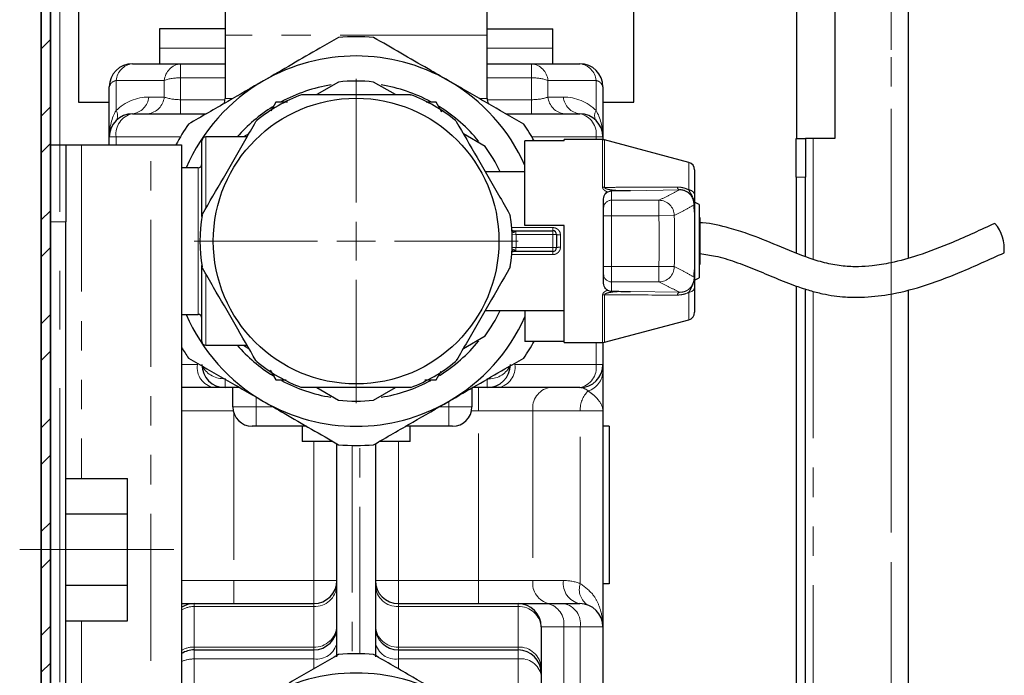
# Model space of a CAD drawing. Units: millimetres. Extents: x 6 to 413, y 7 to 291.
# Drawn here: x 319 to 361, y 185 to 213 of the extents above; entities that cross this region are included whole.
import ezdxf

# ---------------------------------------------------------------- set-up
doc = ezdxf.new("R2010")
doc.units = ezdxf.units.MM
doc.linetypes.add('CENTERX2', pattern=[20.32, 12.7, -2.54, 2.54, -2.54])
doc.linetypes.add('PHANTOM', pattern=[12.7, 6.35, -1.27, 1.27, -1.27, 1.27, -1.27])

# ---------------------------------------------------------------- blocks, each defined once
blk = doc.blocks.new('SW_CENTERMARKSYMBOL_6')
at = {"color": 0, "linetype": 'Continuous', "lineweight": 18}
for p, q in [((0, 1.667), (0, 7.006)), ((0, 0), (0, 0.833)), ((-1.667, 0), (-7.006, 0)), ((0, 0), (-0.833, 0)), ((0, 0), (0, -0.833)), ((0, 0), (0.833, 0)), ((1.667, 0), (7.006, 0)), ((0, -1.667), (0, -7.006))]:
    blk.add_line(p, q, dxfattribs=at)

msp = doc.modelspace()

# ---------------------------------------------------------------- hatches: boundary and pattern name
at = {"linetype": 'Continuous', "lineweight": 18}
h = msp.add_hatch(dxfattribs=at)
h.set_pattern_fill('STEEL', style=0)
h.set_pattern_definition([(45, (0, 0), (-2.245064, 2.245064), []), (45, (0, 1.5875), (-2.245064, 2.245064), [])])
edge = h.paths.add_edge_path(flags=0)
edge.add_line((320.185, 76.582), (320.185, 258.315))
edge.add_arc((320.585, 258.315), 0.4, 90, 180, ccw=False)
edge.add_line((320.585, 258.715), (356.451, 258.715))
edge.add_line((356.451, 258.715), (356.451, 262.049))
edge.add_line((356.451, 262.049), (356.051, 262.049))
edge.add_line((356.051, 262.049), (356.051, 259.115))
edge.add_line((356.051, 259.115), (320.585, 259.115))
edge.add_arc((320.585, 258.315), 0.8, 90, 180)
edge.add_line((319.785, 258.315), (319.785, 76.582))
edge.add_arc((320.585, 76.582), 0.8, 180, 270)
edge.add_line((320.585, 75.782), (356.051, 75.782))
edge.add_line((356.051, 75.782), (356.051, 72.849))
edge.add_line((356.051, 72.849), (356.451, 72.849))
edge.add_line((356.451, 72.849), (356.451, 76.182))
edge.add_line((356.451, 76.182), (320.585, 76.182))
edge.add_arc((320.585, 76.582), 0.4, 180, 270, ccw=False)

# ---------------------------------------------------------------- linework, layer by layer
at = {"color": 7, "linetype": 'CENTERX2', "lineweight": 18}
for p, q in [((356.518, 74.815), (356.518, 260.149)), ((320.585, 258.315), (320.585, 76.582)), ((318.851, 190.382), (325.518, 190.382))]:
    msp.add_line(p, q, dxfattribs=at)
at = {"color": 7, "linetype": 'Continuous', "lineweight": 35}
for p, q in [((319.785, 258.315), (319.785, 76.582)), ((320.185, 76.582), (320.185, 258.315))]:
    msp.add_line(p, q, dxfattribs=at)
at = {"color": 8, "linetype": 'PHANTOM', "lineweight": 18}
for p, q in [((320.585, 258.315), (320.585, 207.882)), ((356.518, 202.777), (356.518, 258.149)), ((327.867, 212.617), (327.726, 212.617)), ((339.06, 212.617), (327.867, 212.617)), ((327.726, 212.049), (324.893, 212.049)), ((339.06, 212.049), (341.893, 212.049)), ((325.807, 210.771), (325.807, 211.382)), ((340.979, 210.771), (340.979, 211.382)), ((325.807, 210.771), (325.807, 209.826)), ((327.726, 210.771), (325.807, 210.771)), ((340.979, 210.771), (339.06, 210.771)), ((340.979, 209.826), (340.979, 210.771)), ((323.019, 210.657), (323.019, 209.354)), ((325.1, 210.657), (323.019, 210.657)), ((325.1, 209.94), (325.1, 210.657)), ((341.686, 210.657), (341.686, 209.94)), ((343.767, 210.657), (341.686, 210.657)), ((343.767, 209.354), (343.767, 210.657)), ((324.434, 209.94), (325.1, 209.94)), ((327.726, 209.882), (328.044, 209.882)), ((338.749, 209.882), (339.06, 209.882)), ((341.686, 209.94), (342.353, 209.94)), ((325.807, 209.215), (325.807, 209.826)), ((325.807, 209.826), (327.724, 209.826)), ((339.062, 209.826), (340.979, 209.826)), ((340.979, 209.215), (340.979, 209.826)), ((323.019, 208.215), (322.726, 208.215)), ((325.792, 208.215), (323.019, 208.215)), ((323.019, 208.215), (323.019, 207.882)), ((326.893, 208.215), (326.893, 205.125)), ((343.767, 208.215), (340.994, 208.215)), ((343.767, 208.099), (343.767, 208.215)), ((343.767, 208.215), (344.06, 208.215)), ((353.151, 208.149), (353.151, 202.928)), ((321.518, 207.882), (321.518, 193.461)), ((324.518, 172.882), (324.518, 207.882)), ((344.049, 206.042), (344.049, 208.099)), ((344.135, 208.087), (344.135, 206.036)), ((326.56, 200.549), (326.56, 206.882)), ((347.779, 205.925), (347.779, 207.115)), ((352.818, 206.482), (352.418, 206.482)), ((344.426, 205.883), (344.426, 205.48)), ((347.366, 205.927), (345.248, 205.891)), ((344.426, 205.48), (344.426, 204.814)), ((344.426, 205.48), (346.485, 205.48)), ((346.485, 205.48), (346.485, 204.814)), ((344.426, 204.814), (344.093, 204.814)), ((344.426, 204.814), (344.426, 202.617)), ((346.485, 204.814), (344.426, 204.814)), ((347.148, 204.82), (346.485, 204.814)), ((348.025, 202.463), (348.025, 204.967)), ((320.851, 204.549), (320.185, 204.549)), ((340.118, 204.299), (341.893, 204.299)), ((341.893, 204.299), (341.893, 204.165)), ((340.137, 203.992), (340.304, 203.999)), ((341.893, 203.999), (340.304, 203.999)), ((341.893, 204.165), (341.893, 203.999)), ((341.893, 203.432), (341.893, 203.999)), ((342.06, 203.999), (341.893, 203.999)), ((342.226, 203.984), (342.226, 203.447)), ((341.893, 203.131), (340.118, 203.131)), ((340.137, 203.439), (340.304, 203.432)), ((340.304, 203.432), (341.893, 203.432)), ((342.06, 203.432), (341.893, 203.432)), ((341.893, 203.265), (341.893, 203.432)), ((341.893, 203.131), (341.893, 203.265)), ((344.426, 202.617), (344.093, 202.617)), ((344.426, 202.617), (346.485, 202.617)), ((344.426, 202.617), (344.426, 201.951)), ((346.485, 202.617), (346.485, 201.951)), ((347.148, 202.611), (346.485, 202.617)), ((326.893, 202.289), (326.893, 199.215)), ((346.485, 201.951), (344.426, 201.951)), ((344.426, 201.951), (344.426, 201.547)), ((344.049, 199.332), (344.049, 201.388)), ((344.135, 201.394), (344.135, 199.343)), ((345.248, 201.539), (347.366, 201.503)), ((347.779, 200.316), (347.779, 201.506)), ((353.151, 201.544), (353.151, 126.815)), ((356.518, 76.815), (356.518, 201.437)), ((343.767, 198.382), (343.767, 199.332)), ((325.851, 198.382), (326.531, 198.382)), ((340.255, 198.382), (343.767, 198.382)), ((343.767, 198.382), (344.06, 198.382)), ((327.726, 197.772), (327.726, 197.382)), ((339.06, 197.382), (339.06, 197.772)), ((338.679, 196.382), (338.679, 197.382)), ((329.067, 196.975), (329.067, 196.549)), ((337.4, 196.549), (337.4, 196.791)), ((328.107, 196.382), (325.851, 196.382)), ((328.067, 196.549), (329.067, 196.549)), ((328.107, 196.294), (328.107, 189.049)), ((329.067, 196.549), (329.806, 196.549)), ((329.067, 195.715), (329.067, 196.549)), ((336.98, 196.549), (337.4, 196.549)), ((337.4, 196.549), (337.4, 195.715)), ((337.4, 196.549), (338.4, 196.549)), ((338.679, 196.382), (338.384, 196.382)), ((341.036, 196.382), (338.679, 196.382)), ((338.679, 189.049), (338.679, 196.382)), ((341.036, 196.382), (341.036, 189.049)), ((343.083, 196.382), (341.036, 196.382)), ((343.083, 188.91), (343.083, 196.382)), ((344.06, 196.382), (343.083, 196.382)), ((331.56, 189.049), (331.56, 195.049)), ((335.226, 195.049), (335.226, 189.049)), ((333.226, 194.883), (333.226, 185.88)), ((333.56, 185.88), (333.56, 194.883)), ((325.851, 189.049), (328.107, 189.049)), ((328.107, 189.049), (328.107, 188.049)), ((328.107, 189.049), (331.56, 189.049)), ((331.56, 189.049), (331.56, 188.049)), ((331.56, 189.049), (332.56, 189.049)), ((334.226, 189.049), (335.226, 189.049)), ((335.226, 189.049), (335.226, 188.049)), ((335.226, 189.049), (338.679, 189.049)), ((338.679, 189.049), (338.679, 188.049)), ((338.679, 189.049), (341.036, 189.049)), ((341.036, 189.049), (342.353, 189.049)), ((326.393, 188.049), (326.393, 187.924)), ((326.393, 187.924), (326.393, 186.173)), ((331.56, 187.924), (326.393, 187.924)), ((331.56, 187.924), (331.56, 188.049)), ((331.56, 186.173), (331.56, 187.924)), ((335.226, 188.049), (335.226, 187.924)), ((335.226, 187.924), (335.226, 186.173)), ((340.393, 187.924), (335.226, 187.924)), ((340.393, 187.924), (340.393, 188.049)), ((340.393, 186.173), (340.393, 187.924)), ((321.518, 187.303), (321.518, 172.882)), ((342.369, 187.049), (341.393, 187.049)), ((342.369, 187.049), (342.369, 181.381)), ((343.083, 187.049), (342.369, 187.049)), ((343.083, 181.432), (343.083, 187.049)), ((344.06, 187.049), (343.083, 187.049)), ((326.393, 186.173), (326.393, 186.049)), ((326.393, 186.173), (331.56, 186.173)), ((326.393, 186.049), (326.393, 185.658)), ((331.56, 186.049), (331.56, 186.173)), ((331.56, 185.658), (331.56, 186.049)), ((335.226, 186.173), (335.226, 186.049)), ((335.226, 186.173), (340.393, 186.173)), ((335.226, 186.049), (335.226, 185.658)), ((340.393, 186.049), (340.393, 186.173)), ((340.393, 185.658), (340.393, 186.049)), ((326.393, 185.658), (326.393, 183.106)), ((331.56, 185.658), (326.393, 185.658)), ((331.56, 185.228), (331.56, 185.658)), ((335.226, 185.658), (335.226, 185.228)), ((340.393, 185.658), (335.226, 185.658)), ((340.393, 183.106), (340.393, 185.658))]:
    msp.add_line(p, q, dxfattribs=at)
at = {"color": 7, "linetype": 'Continuous', "lineweight": 25}
for p, q in [((357.251, 258.149), (357.251, 202.979)), ((352.451, 208.149), (352.451, 236.449)), ((354.085, 236.482), (354.085, 208.149)), ((321.393, 220.715), (321.393, 209.715)), ((345.393, 209.715), (345.393, 220.715)), ((327.726, 213.684), (327.726, 212.617)), ((339.06, 212.617), (339.06, 213.684)), ((324.893, 212.882), (324.893, 212.049)), ((327.726, 212.882), (324.893, 212.882)), ((339.06, 212.882), (341.893, 212.882)), ((341.893, 212.049), (341.893, 212.882)), ((327.726, 212.617), (327.726, 209.882)), ((339.06, 209.882), (339.06, 212.617)), ((324.893, 212.049), (324.893, 211.382)), ((341.893, 211.382), (341.893, 212.049)), ((323.726, 211.382), (325.807, 211.382)), ((325.807, 211.382), (327.726, 211.382)), ((339.06, 211.382), (340.979, 211.382)), ((340.979, 211.382), (343.06, 211.382)), ((322.726, 208.215), (322.726, 210.382)), ((332.634, 210.59), (331.696, 210.049)), ((335.09, 210.049), (334.152, 210.59)), ((344.06, 210.382), (344.06, 208.215)), ((321.393, 209.715), (322.726, 209.715)), ((329.929, 209.715), (329.709, 209.335)), ((330.424, 209.715), (329.929, 209.715)), ((336.857, 209.715), (336.418, 209.715)), ((337.104, 209.287), (336.857, 209.715)), ((344.06, 209.715), (345.393, 209.715)), ((323.726, 209.215), (326.919, 209.215)), ((339.867, 209.215), (343.06, 209.215)), ((322.726, 207.882), (322.726, 208.215)), ((328.678, 208.215), (326.893, 208.215)), ((328.757, 208.352), (328.521, 208.215)), ((338.967, 207.81), (338.029, 208.352)), ((344.06, 208.215), (344.06, 208.098)), ((352.418, 208.149), (352.818, 208.149)), ((352.418, 206.482), (352.418, 208.149)), ((352.818, 208.149), (352.818, 206.482)), ((353.151, 208.149), (352.818, 208.149)), ((354.085, 208.149), (353.151, 208.149)), ((320.185, 207.882), (320.851, 207.882)), ((320.851, 207.882), (320.851, 204.549)), ((320.851, 207.882), (321.518, 207.882)), ((321.518, 207.882), (324.518, 207.882)), ((324.518, 207.882), (325.851, 207.882)), ((325.851, 207.882), (325.851, 172.882)), ((326.726, 204.773), (326.726, 208.049)), ((340.693, 204.382), (340.693, 208.048)), ((342.393, 208.048), (340.693, 208.048)), ((344.049, 208.099), (342.393, 208.099)), ((342.393, 208.048), (342.393, 208.099)), ((347.779, 207.115), (344.135, 208.087)), ((326.56, 206.882), (325.851, 206.882)), ((340.693, 206.715), (338.974, 206.715)), ((348.026, 206.793), (348.026, 205.715)), ((352.418, 206.482), (352.418, 203.202)), ((352.818, 203.045), (352.818, 206.482)), ((344.093, 205.509), (344.093, 205.54)), ((344.093, 205.162), (344.093, 205.509)), ((344.093, 205.147), (344.093, 205.162)), ((344.093, 204.814), (344.093, 205.147)), ((348.226, 205.299), (348.05, 205.39)), ((348.226, 205.299), (348.226, 202.132)), ((344.093, 204.496), (344.093, 204.814)), ((348.026, 204.964), (348.026, 202.467)), ((320.851, 176.215), (320.851, 204.549)), ((342.393, 204.382), (340.693, 204.382)), ((342.393, 199.332), (342.393, 204.382)), ((344.093, 202.934), (344.093, 204.496)), ((348.26, 204.715), (348.226, 204.715)), ((348.26, 202.715), (348.26, 204.715)), ((340.282, 204.165), (341.893, 204.165)), ((342.06, 203.999), (342.06, 203.432)), ((341.893, 203.265), (340.282, 203.265)), ((326.726, 199.382), (326.726, 202.658)), ((344.093, 202.617), (344.093, 202.934)), ((344.093, 202.284), (344.093, 202.617)), ((348.226, 202.715), (348.26, 202.715)), ((344.093, 202.268), (344.093, 202.284)), ((344.093, 201.922), (344.093, 202.268)), ((344.093, 201.891), (344.093, 201.922)), ((348.05, 202.041), (348.226, 202.132)), ((348.05, 202.041), (348.05, 202.041)), ((352.418, 201.773), (352.418, 128.482)), ((348.026, 201.715), (348.026, 200.638)), ((352.818, 128.482), (352.818, 201.643)), ((357.251, 201.613), (357.251, 76.815)), ((325.851, 200.549), (326.56, 200.549)), ((338.974, 200.715), (342.393, 200.715)), ((340.693, 200.715), (340.693, 199.383)), ((344.135, 199.343), (347.779, 200.316)), ((338.029, 199.079), (338.967, 199.62)), ((326.893, 199.215), (328.678, 199.215)), ((328.521, 199.215), (328.757, 199.079)), ((342.393, 199.383), (340.693, 199.383)), ((342.393, 199.332), (344.049, 199.332)), ((344.06, 199.332), (344.06, 198.382)), ((344.06, 198.382), (344.06, 198.094)), ((329.682, 198.144), (329.929, 197.715)), ((336.857, 197.715), (337.077, 198.095)), ((329.929, 197.715), (330.368, 197.715)), ((336.363, 197.715), (336.857, 197.715)), ((327.238, 197.382), (325.851, 197.382)), ((327.726, 197.382), (327.238, 197.382)), ((328.363, 197.382), (327.726, 197.382)), ((328.067, 196.549), (328.067, 197.382)), ((331.696, 197.382), (332.634, 196.84)), ((334.152, 196.84), (335.09, 197.382)), ((338.4, 197.382), (338.4, 196.549)), ((339.06, 197.382), (338.423, 197.382)), ((339.548, 197.382), (339.06, 197.382)), ((343.06, 197.382), (339.548, 197.382)), ((344.06, 196.382), (344.06, 187.049)), ((329.067, 195.715), (328.9, 195.715)), ((331.249, 195.715), (329.067, 195.715)), ((331.06, 195.715), (331.06, 195.049)), ((337.4, 195.715), (335.537, 195.715)), ((335.726, 195.049), (335.726, 195.715)), ((337.567, 195.715), (337.4, 195.715)), ((344.326, 195.715), (344.06, 195.715)), ((344.326, 195.715), (344.326, 188.897)), ((332.389, 195.049), (331.06, 195.049)), ((332.56, 185.755), (332.56, 194.959)), ((334.226, 194.959), (334.226, 185.755)), ((335.726, 195.049), (334.396, 195.049)), ((320.851, 193.461), (323.518, 193.461)), ((323.518, 191.922), (323.518, 193.461)), ((320.851, 191.922), (323.518, 191.922)), ((323.518, 188.842), (323.518, 191.922)), ((320.851, 188.842), (323.518, 188.842)), ((323.518, 187.303), (323.518, 188.842)), ((344.326, 188.897), (344.06, 188.897)), ((325.851, 188.049), (326.393, 188.049)), ((326.393, 188.049), (331.56, 188.049)), ((335.226, 188.049), (340.393, 188.049)), ((340.393, 188.049), (341.662, 188.049)), ((341.662, 188.049), (342.376, 188.049)), ((342.376, 188.049), (343.06, 188.049)), ((320.851, 187.303), (323.518, 187.303)), ((341.393, 187.049), (341.393, 187.017)), ((341.393, 187.017), (341.393, 185.267)), ((344.06, 187.049), (344.06, 181.432)), ((326.393, 186.049), (331.56, 186.049)), ((335.226, 186.049), (340.393, 186.049)), ((341.393, 185.267), (341.393, 185.049)), ((341.393, 185.049), (341.393, 184.951)), ((341.393, 184.951), (341.393, 182.399))]:
    msp.add_line(p, q, dxfattribs=at)
msp.add_circle((333.393, 203.715), 6.173, dxfattribs=at)
for centre, radius, start, end in [((333.393, 203.715), 8.833, 85.0876, 94.9124), ((333.393, 203.715), 8, 60, 120), ((323.726, 210.382), 1, 90, 180), ((343.06, 210.382), 1, 0, 90), ((333.393, 203.715), 8, 120, 156.682), ((333.393, 203.715), 6.833, 99.1112, 118.2504), ((333.393, 203.715), 6.917, 83.7, 96.3), ((333.393, 203.715), 6.833, 61.8419, 80.8596), ((333.393, 203.715), 8, 24.1468, 60), ((327.06, 209.882), 0.667, 339.6746, 0), ((333.393, 203.715), 6.75, 110.494, 129.506), ((333.393, 203.715), 6.75, 50.494, 69.506), ((339.726, 209.882), 0.667, 180, 199.7949), ((333.393, 203.715), 6.833, 121.8564, 138.8116), ((333.393, 203.715), 6.833, 39.1165, 58.2343), ((323.726, 208.215), 1, 90, 180), ((343.06, 208.215), 1, 0, 90), ((333.393, 203.715), 8.833, 145.0876, 151.8554), ((333.393, 203.715), 8.833, 29.3704, 34.9124), ((326.893, 208.049), 0.167, 90, 180), ((333.393, 203.715), 6.917, 25.7048, 36.3), ((344.049, 207.765), 0.333, 75.0535, 90), ((326.56, 207.049), 0.167, 270, 0), ((347.693, 206.793), 0.333, 0, 75.0535), ((333.393, 203.715), 6.75, 170.494, 189.506), ((333.393, 203.715), 6.75, 350.494, 9.506), ((359.684, 203.37), 1.729, 354.6679, 40.031), ((341.893, 203.999), 0.167, 0, 90), ((341.893, 203.432), 0.167, 270, 0), ((333.393, 203.715), 8, 203.318, 240), ((326.56, 200.382), 0.167, 0, 90), ((333.393, 203.715), 6.917, 323.7, 334.2952), ((347.693, 200.638), 0.333, 284.9465, 0), ((333.393, 203.715), 8, 300, 335.8532), ((326.893, 199.382), 0.167, 180, 270), ((333.393, 203.715), 6.833, 221.1884, 238.2833), ((333.393, 203.715), 6.833, 301.8123, 320.8687), ((333.393, 203.715), 8.833, 325.0876, 330.6296), ((344.049, 199.665), 0.333, 270, 284.9465), ((333.393, 203.715), 8.833, 211.3736, 214.9124), ((327.726, 198.382), 1, 180, 270), ((333.393, 203.715), 6.75, 230.494, 249.506), ((333.393, 203.715), 6.75, 290.494, 309.506), ((339.06, 198.382), 1, 270, 0), ((343.06, 198.382), 1, 270, 0), ((333.393, 203.715), 6.833, 241.8845, 260.8471), ((333.393, 203.715), 6.833, 279.1265, 298.203), ((333.393, 203.715), 8, 240, 300), ((333.393, 203.715), 6.917, 263.7, 276.3), ((328.9, 196.549), 0.833, 180, 270), ((337.567, 196.549), 0.833, 270, 0), ((333.393, 203.715), 8.833, 265.0876, 274.9124), ((331.56, 189.049), 1, 270, 0), ((335.226, 189.049), 1, 180, 270), ((326.393, 187.049), 1, 90, 122.8074), ((340.393, 187.049), 1, 0, 90), ((343.06, 187.049), 1, 0, 90), ((331.56, 187.049), 1, 270, 0), ((335.226, 187.049), 1, 180, 270), ((326.393, 185.049), 1, 90, 122.8074), ((340.393, 185.049), 1, 0, 90), ((333.393, 177.049), 8.833, 85.0876, 94.9124), ((333.393, 177.049), 8, 60, 120)]:
    msp.add_arc(centre, radius, start, end, dxfattribs=at)
at = {"color": 8, "linetype": 'PHANTOM', "lineweight": 18}
for centre, radius, start, end in [((323.826, 210.577), 0.811, 97.0864, 174.3249), ((325.907, 210.577), 0.811, 97.0864, 174.3249), ((340.879, 210.577), 0.811, 5.6751, 82.9136), ((342.96, 210.577), 0.811, 5.6751, 82.9136), ((325.771, 208.749), 2.023, 88.9614, 109.3579), ((341.016, 208.749), 2.023, 70.6421, 91.0386), ((323.091, 210.288), 0.376, 100.9395, 165.5046), ((343.695, 210.288), 0.376, 14.4954, 79.0605), ((324.434, 207.94), 2, 90, 135), ((323.626, 210.02), 0.811, 277.0864, 354.3249), ((324.293, 210.02), 0.811, 277.0864, 354.3249), ((342.493, 210.02), 0.811, 185.6751, 262.9136), ((343.16, 210.02), 0.811, 185.6751, 262.9136), ((342.353, 207.94), 2, 45, 90), ((323.903, 208.34), 0.893, 101.4218, 188.0495), ((322.678, 209.138), 0.404, 327.6885, 32.3115), ((342.883, 208.34), 0.893, 351.9505, 78.5782), ((344.108, 209.138), 0.404, 147.6885, 212.3115), ((344.05, 205.428), 0.614, 81.9933, 90.0388), ((347.432, 206.066), 0.154, 186.7662, 244.3433), ((347.773, 205.666), 0.259, 10.9498, 88.5732), ((344.426, 205.146), 0.333, 89.9658, 179.9657), ((346.48, 204.811), 0.668, 0.7343, 89.5718), ((340.164, 204.096), 0.0727, 5.4969, 72.8323), ((333.393, 203.715), 6.917, 357.6523, 2.3477), ((342.185, 204.461), 0.479, 254.8205, 274.9538), ((342.185, 202.97), 0.479, 85.0462, 105.1795), ((340.164, 203.335), 0.0727, 287.1677, 354.5031), ((346.48, 202.619), 0.668, 270.4282, 359.2657), ((344.426, 202.284), 0.333, 180.0343, 270.0342), ((344.05, 202.002), 0.614, 269.9612, 278.0067), ((347.432, 201.365), 0.154, 115.6567, 173.2338), ((347.773, 201.764), 0.259, 271.4268, 349.0502), ((327.415, 198.257), 0.893, 171.9505, 258.5782), ((339.371, 198.257), 0.893, 281.4218, 8.0495), ((342.883, 198.257), 0.893, 281.4218, 8.0495), ((327.652, 198.789), 1.019, 209.0934, 274.1622), ((339.162, 198.737), 0.969, 263.9631, 333.0459), ((343.135, 198.116), 0.925, 288.284, 358.6214), ((341.92, 196.507), 0.893, 101.4218, 188.0495), ((344.214, 196.427), 1.132, 134.2093, 182.2739), ((341.92, 188.924), 0.893, 171.9505, 258.5782), ((343.237, 188.924), 0.893, 171.9505, 258.5782), ((342.353, 187.049), 2, 68.5679, 90), ((331.604, 188.879), 0.957, 267.3247, 357.0479), ((335.182, 188.879), 0.957, 182.9521, 272.6753), ((343.831, 188.656), 0.789, 161.2452, 239.0705), ((326.39, 186.848), 1.076, 89.829, 120.0486), ((340.438, 186.968), 0.957, 2.9521, 92.6753), ((341.485, 187.174), 0.893, 351.9505, 78.5782), ((342.2, 187.174), 0.893, 351.9505, 78.5782), ((331.604, 187.129), 0.957, 267.3247, 357.0479), ((335.182, 187.129), 0.957, 182.9521, 272.6753), ((326.39, 185.098), 1.076, 89.829, 120.0486), ((331.685, 186.542), 0.893, 261.9505, 348.5782), ((335.101, 186.542), 0.893, 191.4218, 278.0495), ((340.438, 185.218), 0.957, 2.9521, 92.6753), ((326.384, 184.343), 1.315, 89.6083, 113.9095), ((340.518, 184.774), 0.893, 11.4218, 98.0495)]:
    msp.add_arc(centre, radius, start, end, dxfattribs=at)
for centre, major_axis, ratio, start_param, end_param in [((325.807, 210.215), (1, 0), 0.389273, 3.926991, 4.712389), ((340.979, 210.215), (1, 0), 0.389273, 4.712389, 5.497787), ((323.726, 208.215), (0, 1.611), 0.620838, 0.785398, 1.570796), ((343.06, 208.215), (0, 1.611), 0.620838, 4.712389, 5.497787), ((343.06, 196.382), (0, 1), 0.707107, 5.740134, 6.283185)]:
    msp.add_ellipse(centre, major_axis=major_axis, ratio=ratio, start_param=start_param, end_param=end_param, dxfattribs=at)
at = {"color": 7, "linetype": 'Continuous', "lineweight": 25}
for points, knots in [([(332.637, 212.516), (332.368, 212.361), (331.702, 211.977), (330.62, 211.352), (329.803, 210.88), (329.393, 210.643)], [0, 0, 0, 0, 0.252667, 0.624713, 1, 1, 1, 1]), ([(337.393, 210.643), (337.099, 210.813), (336.407, 211.213), (335.319, 211.841), (334.54, 212.29), (334.149, 212.516)], [0, 0, 0, 0, 0.269573, 0.633427, 1, 1, 1, 1]), ([(329.393, 210.643), (328.876, 210.345), (327.782, 209.714), (326.713, 209.096), (326.149, 208.771)], [0, 0, 0, 0, 0.472554, 1, 1, 1, 1]), ([(340.637, 208.771), (340.106, 209.077), (339.038, 209.694), (337.944, 210.326), (337.393, 210.643)], [0, 0, 0, 0, 0.496588, 1, 1, 1, 1]), ([(331.03, 210.038), (331.046, 210.043), (331.065, 210.048), (331.085, 210.049), (331.088, 210.049)], [0, 0, 0, 0, 0.830489, 1, 1, 1, 1]), ([(331.088, 210.049), (331.283, 210.049), (332.056, 210.049), (333.447, 210.049), (334.796, 210.049), (335.543, 210.049), (335.698, 210.049)], [0, 0, 0, 0, 0.128085, 0.50835, 0.898156, 1, 1, 1, 1]), ([(335.698, 210.049), (335.714, 210.047), (335.734, 210.046), (335.753, 210.039), (335.756, 210.038)], [0, 0, 0, 0, 0.830534, 1, 1, 1, 1]), ([(326.756, 204.886), (327.054, 205.403), (327.659, 206.45), (328.437, 207.798), (328.901, 208.602), (329.061, 208.878)], [0, 0, 0, 0, 0.3904474, 0.7906787, 1, 1, 1, 1]), ([(329.061, 208.878), (329.07, 208.892), (329.081, 208.908), (329.096, 208.921), (329.099, 208.923)], [0, 0, 0, 0, 0.8303599, 1, 1, 1, 1]), ([(337.687, 208.923), (337.699, 208.912), (337.714, 208.898), (337.724, 208.881), (337.725, 208.878)], [0, 0, 0, 0, 0.830236, 1, 1, 1, 1]), ([(337.725, 208.878), (338.024, 208.361), (338.629, 207.314), (339.407, 205.965), (339.871, 205.162), (340.03, 204.886)], [0, 0, 0, 0, 0.390447, 0.790679, 1, 1, 1, 1]), ([(344.093, 205.54), (344.098, 205.583), (344.107, 205.669), (344.172, 205.774), (344.237, 205.819), (344.264, 205.838)], [0, 0, 0, 0, 0.365831, 0.732074, 1, 1, 1, 1]), ([(344.264, 205.838), (344.299, 205.855), (344.351, 205.879), (344.409, 205.882), (344.426, 205.883)], [0, 0, 0, 0, 0.693857, 1, 1, 1, 1]), ([(345.248, 205.891), (345.245, 205.891), (345.097, 205.889), (344.824, 205.886), (344.551, 205.884), (344.426, 205.883)], [0, 0, 0, 0, 0.010878, 0.546111, 1, 1, 1, 1]), ([(348.003, 205.276), (348.003, 205.277), (348.005, 205.366), (347.98, 205.521), (347.876, 205.706), (347.743, 205.828), (347.632, 205.882), (347.524, 205.916), (347.442, 205.928), (347.38, 205.928), (347.366, 205.927)], [0, 0, 0, 0, 0.004279, 0.285356, 0.502449, 0.660328, 0.778895, 0.815365, 0.956398, 1, 1, 1, 1]), ([(348.026, 205.715), (348.026, 205.697), (348.026, 205.584), (348.026, 205.445), (348.026, 205.352), (348.026, 205.248), (348.026, 205.18), (348.026, 205.097), (348.026, 205.024), (348.026, 204.976), (348.026, 204.964)], [0, 0, 0, 0, 0.064059, 0.397273, 0.681508, 0.75276, 0.806763, 0.87409, 0.96605, 1, 1, 1, 1]), ([(348.01, 205.147), (348.008, 205.189), (348.006, 205.232), (348.004, 205.275), (348.003, 205.276)], [0, 0, 0, 0, 0.972043, 1, 1, 1, 1]), ([(348.025, 204.967), (348.024, 204.968), (348.024, 204.97), (348.021, 204.987), (348.016, 205.036), (348.012, 205.094), (348.01, 205.138), (348.01, 205.147)], [0, 0, 0, 0, 0.048273, 0.125282, 0.36138, 0.877088, 1, 1, 1, 1]), ([(326.736, 204.83), (326.74, 204.846), (326.745, 204.866), (326.754, 204.883), (326.756, 204.886)], [0, 0, 0, 0, 0.830555, 1, 1, 1, 1]), ([(340.03, 204.886), (340.038, 204.871), (340.046, 204.853), (340.05, 204.833), (340.05, 204.83)], [0, 0, 0, 0, 0.830365, 1, 1, 1, 1]), ([(348.025, 204.967), (348.026, 204.966), (348.026, 204.965), (348.026, 204.964), (348.026, 204.964)], [0, 0, 0, 0, 0.917433, 1, 1, 1, 1]), ([(361.005, 204.481), (360.395, 204.202), (359.299, 203.698), (357.802, 203.113), (356.636, 202.784), (355.775, 202.64), (355.086, 202.595), (354.427, 202.621), (353.726, 202.746), (352.769, 203.031), (351.644, 203.506), (350.497, 203.99), (349.413, 204.307), (348.727, 204.489), (348.298, 204.506), (348.26, 204.507)], [0, 0, 0, 0, 0.150192, 0.270067, 0.359873, 0.421428, 0.465953, 0.514962, 0.569519, 0.625822, 0.738696, 0.842911, 0.903792, 0.991513, 1, 1, 1, 1]), ([(340.185, 204.166), (340.181, 204.165), (340.167, 204.165), (340.148, 204.169), (340.14, 204.173), (340.139, 204.174), (340.132, 204.183), (340.126, 204.202), (340.125, 204.219), (340.125, 204.225)], [0, 0, 0, 0, 0.0624057, 0.215773, 0.3741308, 0.5606457, 0.7486456, 0.906371, 1, 1, 1, 1]), ([(340.185, 204.165), (340.205, 204.165), (340.231, 204.165), (340.262, 204.165), (340.273, 204.165), (340.28, 204.165), (340.282, 204.165), (340.282, 204.165)], [0, 0, 0, 0, 0.6291678, 0.8044419, 0.9486137, 0.9798828, 1, 1, 1, 1]), ([(340.125, 203.211), (340.125, 203.217), (340.127, 203.233), (340.133, 203.248), (340.139, 203.257), (340.14, 203.258), (340.153, 203.263), (340.174, 203.266), (340.185, 203.265), (340.187, 203.265)], [0, 0, 0, 0, 0.089486, 0.245894, 0.404286, 0.648661, 0.805369, 0.978025, 1, 1, 1, 1]), ([(340.282, 203.265), (340.282, 203.265), (340.28, 203.265), (340.273, 203.265), (340.262, 203.265), (340.231, 203.265), (340.205, 203.265), (340.185, 203.265)], [0, 0, 0, 0, 0.020117, 0.051386, 0.195558, 0.370832, 1, 1, 1, 1]), ([(348.26, 203.175), (348.482, 203.144), (348.995, 203.073), (349.788, 202.824), (350.646, 202.488), (351.521, 202.118), (352.308, 201.805), (352.988, 201.58), (353.535, 201.438), (354.05, 201.345), (354.61, 201.291), (355.393, 201.28), (356.504, 201.393), (357.942, 201.753), (359.605, 202.392), (360.775, 202.924), (361.405, 203.21)], [0, 0, 0, 0, 0.048993, 0.113215, 0.180651, 0.249915, 0.319928, 0.36471, 0.405695, 0.442768, 0.47833, 0.527969, 0.61308, 0.720744, 0.849616, 1, 1, 1, 1]), ([(326.756, 202.545), (326.749, 202.56), (326.74, 202.578), (326.736, 202.597), (326.736, 202.6)], [0, 0, 0, 0, 0.830365, 1, 1, 1, 1]), ([(340.05, 202.6), (340.046, 202.584), (340.042, 202.565), (340.032, 202.548), (340.03, 202.545)], [0, 0, 0, 0, 0.830555, 1, 1, 1, 1]), ([(329.061, 198.552), (328.762, 199.07), (328.157, 200.117), (327.379, 201.465), (326.915, 202.269), (326.756, 202.545)], [0, 0, 0, 0, 0.390447, 0.790679, 1, 1, 1, 1]), ([(340.03, 202.545), (339.732, 202.028), (339.127, 200.98), (338.349, 199.632), (337.885, 198.828), (337.725, 198.552)], [0, 0, 0, 0, 0.3904474, 0.7906787, 1, 1, 1, 1]), ([(348.003, 202.154), (348.004, 202.156), (348.006, 202.199), (348.008, 202.242), (348.01, 202.284)], [0, 0, 0, 0, 0.027957, 1, 1, 1, 1]), ([(348.01, 202.284), (348.011, 202.304), (348.013, 202.354), (348.018, 202.407), (348.021, 202.444), (348.023, 202.457), (348.024, 202.463), (348.025, 202.463), (348.025, 202.463)], [0, 0, 0, 0, 0.300263, 0.714769, 0.827015, 0.940043, 0.985169, 1, 1, 1, 1]), ([(348.025, 202.463), (348.026, 202.464), (348.026, 202.466), (348.026, 202.467), (348.026, 202.467)], [0, 0, 0, 0, 0.917433, 1, 1, 1, 1]), ([(348.026, 202.467), (348.026, 202.45), (348.026, 202.399), (348.026, 202.323), (348.026, 202.243), (348.026, 202.177), (348.026, 202.063), (348.026, 201.974), (348.026, 201.802), (348.026, 201.715)], [0, 0, 0, 0, 0.045782, 0.134876, 0.198542, 0.252654, 0.327899, 0.661511, 1, 1, 1, 1]), ([(344.264, 201.592), (344.232, 201.615), (344.169, 201.661), (344.107, 201.767), (344.098, 201.847), (344.093, 201.891)], [0, 0, 0, 0, 0.315249, 0.629201, 1, 1, 1, 1]), ([(344.264, 201.592), (344.287, 201.581), (344.337, 201.555), (344.395, 201.55), (344.426, 201.547)], [0, 0, 0, 0, 0.45282, 1, 1, 1, 1]), ([(344.426, 201.547), (344.645, 201.546), (344.917, 201.543), (345.19, 201.54), (345.245, 201.539), (345.248, 201.539)], [0, 0, 0, 0, 0.796157, 0.989121, 1, 1, 1, 1]), ([(326.149, 198.66), (326.68, 198.353), (327.749, 197.736), (328.842, 197.105), (329.393, 196.787)], [0, 0, 0, 0, 0.496588, 1, 1, 1, 1]), ([(329.099, 198.507), (329.087, 198.519), (329.072, 198.533), (329.062, 198.55), (329.061, 198.552)], [0, 0, 0, 0, 0.830236, 1, 1, 1, 1]), ([(337.393, 196.787), (337.799, 197.022), (338.616, 197.493), (339.699, 198.118), (340.368, 198.504), (340.637, 198.66)], [0, 0, 0, 0, 0.3719153, 0.747333, 1, 1, 1, 1]), ([(337.725, 198.552), (337.716, 198.539), (337.705, 198.522), (337.69, 198.509), (337.687, 198.507)], [0, 0, 0, 0, 0.83036, 1, 1, 1, 1]), ([(344.06, 198.094), (344.06, 198.009), (344.06, 197.811), (344.06, 197.252), (344.06, 196.73), (344.06, 196.383), (344.06, 196.382)], [0, 0, 0, 0, 0.204294, 0.473011, 0.998082, 1, 1, 1, 1]), ([(331.088, 197.382), (331.072, 197.383), (331.052, 197.385), (331.033, 197.391), (331.03, 197.392)], [0, 0, 0, 0, 0.830534, 1, 1, 1, 1]), ([(335.698, 197.382), (335.543, 197.382), (334.811, 197.382), (333.462, 197.382), (332.07, 197.382), (331.283, 197.382), (331.088, 197.382)], [0, 0, 0, 0, 0.101844, 0.4821409, 0.8719148, 1, 1, 1, 1]), ([(335.756, 197.392), (335.74, 197.388), (335.721, 197.382), (335.701, 197.382), (335.698, 197.382)], [0, 0, 0, 0, 0.830489, 1, 1, 1, 1]), ([(329.393, 196.787), (329.688, 196.617), (330.38, 196.217), (331.467, 195.59), (332.246, 195.14), (332.637, 194.914)], [0, 0, 0, 0, 0.269573, 0.633427, 1, 1, 1, 1]), ([(334.149, 194.914), (334.713, 195.24), (335.782, 195.857), (336.876, 196.489), (337.393, 196.787)], [0, 0, 0, 0, 0.527446, 1, 1, 1, 1]), ([(332.637, 185.849), (332.106, 185.543), (331.038, 184.926), (329.944, 184.295), (329.393, 183.977)], [0, 0, 0, 0, 0.496588, 1, 1, 1, 1]), ([(337.393, 183.977), (336.876, 184.275), (335.782, 184.907), (334.713, 185.524), (334.149, 185.849)], [0, 0, 0, 0, 0.472554, 1, 1, 1, 1])]:
    msp.add_open_spline(points, degree=3, knots=knots, dxfattribs=at)
at = {"color": 8, "linetype": 'PHANTOM', "lineweight": 18}
for points, knots in [([(344.264, 205.838), (344.227, 205.854), (344.164, 205.881), (344.109, 205.924), (344.078, 205.959), (344.055, 205.992), (344.051, 206.025), (344.049, 206.042)], [0, 0, 0, 0, 0.365968, 0.622359, 0.648834, 0.822542, 1, 1, 1, 1]), ([(344.135, 206.036), (344.333, 206.037), (345.386, 206.043), (346.431, 206.045), (347.28, 206.048)], [0, 0, 0, 0, 0.187681, 1, 1, 1, 1]), ([(344.135, 206.036), (344.135, 206.032), (344.134, 206.024), (344.141, 206.012), (344.15, 206.002), (344.177, 205.983), (344.268, 205.95), (344.444, 205.922), (344.787, 205.893), (345.061, 205.892), (345.248, 205.891)], [0, 0, 0, 0, 0.0130969, 0.024226, 0.0379403, 0.051815, 0.1087595, 0.2861901, 0.5106928, 1, 1, 1, 1]), ([(347.28, 206.048), (347.301, 206.047), (347.397, 206.046), (347.571, 206.02), (347.71, 205.956), (347.779, 205.925)], [0, 0, 0, 0, 0.130205, 0.572931, 1, 1, 1, 1]), ([(346.485, 205.48), (346.635, 205.553), (346.939, 205.703), (347.222, 205.852), (347.366, 205.927)], [0, 0, 0, 0, 0.494001, 1, 1, 1, 1]), ([(348.01, 205.147), (348.011, 205.168), (348.015, 205.218), (348.014, 205.302), (348, 205.466), (347.933, 205.662), (347.825, 205.818), (347.784, 205.912), (347.779, 205.925)], [0, 0, 0, 0, 0.065228, 0.155982, 0.269068, 0.640546, 0.952856, 1, 1, 1, 1]), ([(348.003, 205.276), (347.868, 205.199), (347.592, 205.04), (347.298, 204.894), (347.148, 204.82)], [0, 0, 0, 0, 0.489772, 1, 1, 1, 1]), ([(346.485, 202.617), (346.487, 202.983), (346.492, 203.715), (346.487, 204.448), (346.485, 204.814)], [0, 0, 0, 0, 0.499913, 1, 1, 1, 1]), ([(347.148, 204.82), (347.151, 204.452), (347.156, 203.715), (347.151, 202.979), (347.148, 202.611)], [0, 0, 0, 0, 0.500087, 1, 1, 1, 1]), ([(341.893, 204.299), (341.917, 204.298), (341.978, 204.294), (342.071, 204.257), (342.157, 204.186), (342.215, 204.091), (342.223, 204.019), (342.226, 203.984)], [0, 0, 0, 0, 0.139455, 0.359395, 0.576984, 0.789684, 1, 1, 1, 1]), ([(340.236, 204.103), (340.233, 204.098), (340.227, 204.09), (340.214, 204.083), (340.199, 204.083), (340.181, 204.091), (340.158, 204.113), (340.134, 204.156), (340.128, 204.198), (340.124, 204.222)], [0, 0, 0, 0, 0.095816, 0.167459, 0.239564, 0.324346, 0.461619, 0.68462, 1, 1, 1, 1]), ([(340.282, 204.165), (340.282, 204.165), (340.282, 204.165), (340.281, 204.165), (340.275, 204.164), (340.264, 204.151), (340.246, 204.121), (340.236, 204.103)], [0, 0, 0, 0, 0.010629, 0.028338, 0.071783, 0.463764, 1, 1, 1, 1]), ([(340.282, 204.165), (340.282, 204.164), (340.283, 204.162), (340.286, 204.142), (340.292, 204.105), (340.299, 204.055), (340.302, 204.017), (340.304, 203.999)], [0, 0, 0, 0, 0.139712, 0.354324, 0.569665, 0.784956, 1, 1, 1, 1]), ([(342.226, 203.447), (342.225, 203.422), (342.22, 203.362), (342.178, 203.272), (342.102, 203.194), (342.004, 203.141), (341.93, 203.134), (341.893, 203.131)], [0, 0, 0, 0, 0.144457, 0.35676, 0.569489, 0.783548, 1, 1, 1, 1]), ([(340.124, 203.208), (340.127, 203.228), (340.132, 203.266), (340.152, 203.309), (340.174, 203.334), (340.192, 203.346), (340.207, 203.349), (340.221, 203.345), (340.23, 203.336), (340.235, 203.33), (340.236, 203.328)], [0, 0, 0, 0, 0.257528, 0.495055, 0.631347, 0.727716, 0.797239, 0.867096, 0.957212, 1, 1, 1, 1]), ([(340.236, 203.328), (340.246, 203.31), (340.264, 203.279), (340.275, 203.266), (340.281, 203.265), (340.282, 203.265), (340.282, 203.265), (340.282, 203.265)], [0, 0, 0, 0, 0.536236, 0.928217, 0.971662, 0.989371, 1, 1, 1, 1]), ([(340.304, 203.432), (340.302, 203.413), (340.299, 203.376), (340.292, 203.326), (340.286, 203.288), (340.283, 203.268), (340.282, 203.266), (340.282, 203.265)], [0, 0, 0, 0, 0.215044, 0.430335, 0.645676, 0.860288, 1, 1, 1, 1]), ([(347.148, 202.611), (347.298, 202.536), (347.592, 202.39), (347.868, 202.232), (348.003, 202.154)], [0, 0, 0, 0, 0.51022, 1, 1, 1, 1]), ([(347.779, 201.506), (347.818, 201.576), (347.911, 201.747), (347.997, 201.94), (348.014, 202.119), (348.015, 202.206), (348.011, 202.26), (348.01, 202.284)], [0, 0, 0, 0, 0.294682, 0.716959, 0.83517, 0.92606, 1, 1, 1, 1]), ([(347.366, 201.503), (347.222, 201.579), (346.939, 201.728), (346.635, 201.877), (346.485, 201.951)], [0, 0, 0, 0, 0.506006, 1, 1, 1, 1]), ([(347.366, 201.503), (347.419, 201.505), (347.512, 201.507), (347.624, 201.545), (347.721, 201.594), (347.831, 201.675), (347.948, 201.836), (348, 202.006), (348.003, 202.12), (348.003, 202.154)], [0, 0, 0, 0, 0.15299, 0.268584, 0.298547, 0.434454, 0.630085, 0.889854, 1, 1, 1, 1]), ([(344.049, 201.388), (344.051, 201.405), (344.056, 201.44), (344.078, 201.472), (344.11, 201.507), (344.165, 201.549), (344.228, 201.577), (344.264, 201.592)], [0, 0, 0, 0, 0.18013, 0.356333, 0.377608, 0.642978, 1, 1, 1, 1]), ([(345.248, 201.539), (345.244, 201.539), (344.973, 201.541), (344.631, 201.536), (344.272, 201.482), (344.177, 201.447), (344.15, 201.429), (344.14, 201.418), (344.135, 201.407), (344.134, 201.399), (344.135, 201.394), (344.135, 201.394)], [0, 0, 0, 0, 0.0118259, 0.7067666, 0.8891679, 0.9472187, 0.9631734, 0.9753602, 0.9869047, 0.9984866, 1, 1, 1, 1]), ([(347.28, 201.383), (347.07, 201.383), (346.028, 201.385), (344.976, 201.39), (344.135, 201.394)], [0, 0, 0, 0, 0.201051, 1, 1, 1, 1]), ([(347.779, 201.506), (347.77, 201.501), (347.689, 201.458), (347.519, 201.396), (347.359, 201.387), (347.28, 201.383)], [0, 0, 0, 0, 0.056259, 0.528347, 1, 1, 1, 1]), ([(344.06, 196.382), (344.06, 196.383), (344.06, 196.422), (344.041, 196.591), (343.897, 196.836), (343.638, 197.088), (343.487, 197.194), (343.425, 197.238)], [0, 0, 0, 0, 0.0023259, 0.1318348, 0.5617358, 0.8205904, 1, 1, 1, 1]), ([(343.083, 188.91), (343.285, 188.763), (343.632, 188.508), (343.895, 187.991), (344.032, 187.524), (344.06, 187.202), (344.06, 187.05), (344.06, 187.049)], [0, 0, 0, 0, 0.319211, 0.5496, 0.785862, 0.997928, 1, 1, 1, 1])]:
    msp.add_open_spline(points, degree=3, knots=knots, dxfattribs=at)

# ---------------------------------------------------------------- block references
at = {"color": 7, "linetype": 'Continuous', "lineweight": 0}
msp.add_blockref('SW_CENTERMARKSYMBOL_6', (333.393, 203.715), dxfattribs=at)

doc.saveas('drawing.dxf')
